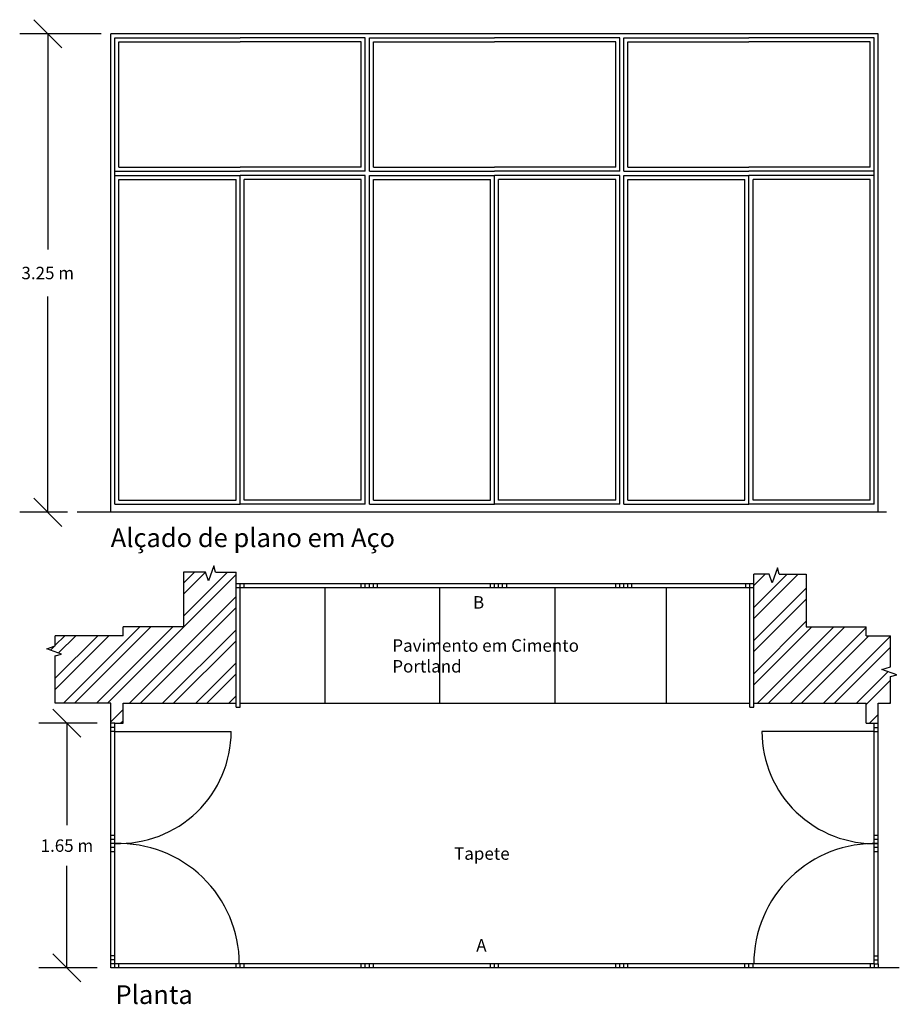
# Model space of a CAD drawing. Units: metres. Extents: x 2 to 153, y 2 to 14.
# Drawn here: x 148 to 153, y 7 to 14 of the extents above; entities that cross this region are included whole.
import ezdxf

# ---------------------------------------------------------------- set-up
doc = ezdxf.new("R2010")
doc.units = ezdxf.units.M
doc.header["$MEASUREMENT"] = 0
for name, color, linetype in [('hatchs', 4, 'Continuous'), ('Layer2', 3, 'Continuous'), ('linha fina', 8, 'Continuous'), ('secçoes', 5, 'Continuous'), ('texto', 6, 'Continuous')]:
    doc.layers.add(name, color=color, linetype=linetype)
doc.styles.get("Standard").update_dxf_attribs({"font": 'arial.ttf'})
doc.dimstyles.get("Standard").update_dxf_attribs({"dimtxt": 0.12, "dimasz": 0.18, "dimexe": 0.18, "dimexo": 0.0625, "dimgap": 0.09, "dimtad": 0, "dimtih": 1, "dimtoh": 1, "dimdec": 4, "dimzin": 0, "dimdsep": 46, "dimtxsty": 'Standard', "dimblk": 'OBLIQUE', "dimcen": 0.09, "dimadec": 0, "dimazin": 0, "dimtfac": 1, "dimtdec": 4, "dimtofl": 0, "dimtmove": 0, "dimatfit": 3, "dimldrblk": 'OBLIQUE', "dimfxl": 1, "dimtolj": 1, "dimtzin": 0, "dimarcsym": 0})

# ---------------------------------------------------------------- blocks, each defined once
blk = doc.blocks.new('_Oblique')
at = {"color": 0, "linetype": 'ByBlock', "lineweight": -2}
blk.add_line((-0.5, -0.5), (0.5, 0.5), dxfattribs=at)
blk = doc.blocks.new('*D44')
at = {"layer": 'Defpoints', "color": 0, "transparency": 16777216}
for p in [(148.326, 9.0101), (148.0696, 7.4394), (148.326, 7.4394)]:
    blk.add_point(p, dxfattribs=at)
at = {"layer": 'texto', "color": 0, "lineweight": -2, "transparency": 16777216}
for p, q in [((148.2635, 9.0101), (147.8896, 9.0101)), ((148.0696, 9.0101), (148.0696, 8.3556)), ((148.0696, 7.4394), (148.0696, 8.0939)), ((148.2635, 7.4394), (147.8896, 7.4394))]:
    blk.add_line(p, q, dxfattribs=at)
at = {"layer": 'texto', "color": 0, "lineweight": -2, "transparency": 16777216, "xscale": 0.18, "yscale": 0.18, "zscale": 0.18}
for p, rotation in [((148.0696, 9.0101), 90), ((148.0696, 7.4394), 270)]:
    blk.add_blockref('_Oblique', p, dxfattribs=dict(at, rotation=rotation))
at = {"layer": 'texto', "color": 0, "transparency": 16777216, "insert": (148.0696, 8.2247), "char_height": 0.12, "attachment_point": 5}
blk.add_mtext('\\A1;{\\H0.66667x;1.65 m}', dxfattribs=at)

msp = doc.modelspace()

# ---------------------------------------------------------------- hatches: boundary and pattern name
at = {"layer": 'hatchs', "transparency": 33554687}
h = msp.add_hatch(dxfattribs=at)
h.set_pattern_fill('ANSI32', color=256, scale=0.4)
h.set_pattern_definition([(45, (75.66003, 5.48309), (-0.10606602, 0.10606602), []), (45, (75.73074, 5.48309), (-0.10606602, 0.10606602), [])])
h.paths.add_polyline_path([(149.1554, 9.98037), (149.0242, 9.98037), (149.01287, 10.02047), (148.97864, 9.92584), (148.9602, 9.98037), (148.8184, 9.98037), (148.8184, 9.63048), (148.4297, 9.63048), (148.4297, 9.572), (147.99449, 9.572), (147.99449, 9.50757), (147.93997, 9.48913), (148.03459, 9.4549), (147.99449, 9.44357), (147.99449, 9.14002), (148.35175, 9.14002), (148.35175, 9.01009), (148.37773, 9.01009), (148.4297, 9.01009), (148.4297, 9.14002), (149.1554, 9.14002)])
h.paths.add_polyline_path([(153.30149, 9.35534), (153.35602, 9.37378), (153.35602, 9.572), (153.19966, 9.572), (153.19966, 9.63048), (152.81616, 9.63048), (152.81616, 9.96767), (152.64215, 9.96767), (152.63083, 10.00777), (152.5966, 9.91315), (152.57816, 9.96767), (152.47916, 9.96767), (152.47916, 9.14002), (153.19966, 9.14002), (153.19966, 9.01009), (153.25164, 9.01009), (153.27762, 9.01009), (153.27762, 9.14002), (153.35602, 9.14002), (153.35602, 9.30978), (153.39612, 9.32111)])

# ---------------------------------------------------------------- linework, layer by layer
at = {"layer": 'Layer2'}
for p, q in [((153.27762, 13.4383), (148.35175, 13.4383)), ((148.35175, 10.3649), (148.35175, 13.4383)), ((148.37773, 10.41687), (148.37773, 13.41231)), ((148.37773, 13.41231), (149.18139, 13.41231)), ((149.98504, 13.41231), (149.18139, 13.41231)), ((149.98504, 12.55467), (149.98504, 13.41231)), ((150.01103, 12.55467), (150.01103, 13.41231)), ((150.01103, 13.41231), (150.81468, 13.41231)), ((151.61834, 13.41231), (150.81468, 13.41231)), ((151.61834, 12.55467), (151.61834, 13.41231)), ((151.64433, 12.55467), (151.64433, 13.41231)), ((151.64433, 13.41231), (152.44798, 13.41231)), ((153.25164, 13.41231), (152.44798, 13.41231)), ((153.25164, 10.41687), (153.25164, 13.41231)), ((153.27762, 10.3649), (153.27762, 13.4383)), ((148.40372, 12.58066), (148.40372, 13.38633)), ((148.40372, 13.38633), (149.18139, 13.38633)), ((149.95906, 13.38633), (149.18139, 13.38633)), ((149.95906, 12.58066), (149.95906, 13.38633)), ((150.03702, 12.58066), (150.03702, 13.38633)), ((150.03702, 13.38633), (150.81468, 13.38633)), ((151.59235, 13.38633), (150.81468, 13.38633)), ((151.59235, 12.58066), (151.59235, 13.38633)), ((151.67031, 12.58066), (151.67031, 13.38633)), ((151.67031, 13.38633), (152.44798, 13.38633)), ((153.22565, 13.38633), (152.44798, 13.38633)), ((153.22565, 12.58066), (153.22565, 13.38633)), ((148.37773, 12.55467), (149.18139, 12.55467)), ((148.37773, 12.52869), (149.18139, 12.52869)), ((148.40372, 12.58066), (149.18139, 12.58066)), ((149.95906, 12.58066), (149.18139, 12.58066)), ((149.98504, 12.55467), (149.18139, 12.55467)), ((149.18139, 10.41687), (149.18139, 12.52869)), ((149.98504, 12.52869), (149.18139, 12.52869)), ((149.98504, 10.41687), (149.98504, 12.52869)), ((150.01103, 12.55467), (150.81468, 12.55467)), ((150.01103, 10.41687), (150.01103, 12.52869)), ((150.01103, 12.52869), (150.81468, 12.52869)), ((150.03702, 12.58066), (150.81468, 12.58066)), ((151.59235, 12.58066), (150.81468, 12.58066)), ((151.61834, 12.55467), (150.81468, 12.55467)), ((150.81468, 10.41687), (150.81468, 12.52869)), ((151.61834, 12.52869), (150.81468, 12.52869)), ((150.81468, 10.41687), (150.81468, 12.52869)), ((151.61834, 10.41687), (151.61834, 12.52869)), ((151.64433, 12.55467), (152.44798, 12.55467)), ((151.64433, 10.41687), (151.64433, 12.52869)), ((151.64433, 12.52869), (152.44798, 12.52869)), ((151.67031, 12.58066), (152.44798, 12.58066)), ((153.22565, 12.58066), (152.44798, 12.58066)), ((153.25164, 12.55467), (152.44798, 12.55467)), ((152.44798, 10.41687), (152.44798, 12.52869)), ((153.25164, 12.52869), (152.44798, 12.52869)), ((148.40372, 10.44286), (148.40372, 12.5027)), ((148.40372, 12.5027), (149.1554, 12.5027)), ((149.1554, 10.44286), (149.1554, 12.5027)), ((149.20737, 10.44286), (149.20737, 12.5027)), ((149.95906, 12.5027), (149.20737, 12.5027)), ((149.95906, 10.44286), (149.95906, 12.5027)), ((150.03702, 10.44286), (150.03702, 12.5027)), ((150.03702, 12.5027), (150.7887, 12.5027)), ((150.7887, 10.44286), (150.7887, 12.5027)), ((150.84067, 10.44286), (150.84067, 12.5027)), ((151.59235, 12.5027), (150.84067, 12.5027)), ((151.59235, 10.44286), (151.59235, 12.5027)), ((151.67031, 10.44286), (151.67031, 12.5027)), ((151.67031, 12.5027), (152.422, 12.5027)), ((152.422, 10.44286), (152.422, 12.5027)), ((152.47397, 10.44286), (152.47397, 12.5027)), ((153.22565, 12.5027), (152.47397, 12.5027)), ((153.22565, 10.44286), (153.22565, 12.5027)), ((148.40372, 10.44286), (149.1554, 10.44286)), ((149.95906, 10.44286), (149.20737, 10.44286)), ((150.03702, 10.44286), (150.7887, 10.44286)), ((151.59235, 10.44286), (150.84067, 10.44286)), ((151.67031, 10.44286), (152.422, 10.44286)), ((153.22565, 10.44286), (152.47397, 10.44286)), ((148.37773, 10.41687), (149.18139, 10.41687)), ((149.98504, 10.41687), (149.18139, 10.41687)), ((150.01103, 10.41687), (150.81468, 10.41687)), ((151.61834, 10.41687), (150.81468, 10.41687)), ((151.64433, 10.41687), (152.44798, 10.41687)), ((153.25164, 10.41687), (152.44798, 10.41687)), ((153.3303, 10.3649), (148.13584, 10.3649)), ((148.8184, 9.98037), (148.8184, 9.63048)), ((149.1554, 9.14002), (149.1554, 9.98037)), ((152.47916, 9.11403), (152.47916, 9.96767)), ((152.81616, 9.96767), (152.81616, 9.63048)), ((152.47916, 9.90667), (149.1554, 9.90667)), ((152.47916, 9.88069), (149.1554, 9.88069)), ((149.18139, 9.88069), (149.18139, 9.90667)), ((149.18139, 9.11403), (149.18139, 9.88069)), ((149.20737, 9.88069), (149.20737, 9.90667)), ((149.95906, 9.88069), (149.95906, 9.90667)), ((149.98504, 9.88069), (149.98504, 9.90667)), ((150.01103, 9.88069), (150.01103, 9.90667)), ((150.03702, 9.88069), (150.03702, 9.90667)), ((150.063, 9.88069), (150.063, 9.90667)), ((150.7887, 9.88069), (150.7887, 9.90667)), ((150.81468, 9.88069), (150.81468, 9.90667)), ((150.84067, 9.88069), (150.84067, 9.90667)), ((150.86666, 9.88069), (150.86666, 9.90667)), ((150.89264, 9.88069), (150.89264, 9.90667)), ((151.59235, 9.88069), (151.59235, 9.90667)), ((151.61834, 9.88069), (151.61834, 9.90667)), ((151.64433, 9.88069), (151.64433, 9.90667)), ((151.67031, 9.88069), (151.67031, 9.90667)), ((151.6963, 9.88069), (151.6963, 9.90667)), ((152.42719, 9.88069), (152.42719, 9.90667)), ((152.45317, 9.11403), (152.45317, 9.90667)), ((148.8184, 9.63048), (148.4297, 9.63048)), ((148.4297, 9.572), (148.4297, 9.63048)), ((152.81616, 9.63048), (153.19966, 9.63048)), ((153.19966, 9.572), (153.19966, 9.63048)), ((148.4297, 9.572), (147.99449, 9.572)), ((153.19966, 9.572), (153.35602, 9.572)), ((148.35175, 9.14002), (147.99449, 9.14002)), ((148.35175, 7.46536), (148.35175, 9.14002)), ((148.4297, 9.14002), (149.1554, 9.14002)), ((148.4297, 9.01009), (148.4297, 9.14002)), ((149.1554, 9.11403), (149.1554, 9.14002)), ((149.1554, 9.11403), (149.18139, 9.11403)), ((152.45317, 9.11403), (152.47916, 9.11403)), ((152.47916, 9.14002), (153.19966, 9.14002)), ((153.19966, 9.01009), (153.19966, 9.14002)), ((153.27762, 7.46536), (153.27762, 9.14002)), ((153.27762, 9.14002), (153.35602, 9.14002)), ((148.37773, 9.01009), (148.35175, 9.01009)), ((148.37773, 8.9841), (148.35175, 8.9841)), ((148.37773, 9.01009), (148.4297, 9.01009)), ((148.37773, 7.46536), (148.37773, 9.01009)), ((153.19966, 9.01009), (153.25164, 9.01009)), ((153.25164, 7.46536), (153.25164, 9.01009)), ((153.25164, 9.01009), (153.27762, 9.01009)), ((153.25164, 8.9841), (153.27762, 8.9841)), ((148.37773, 8.95812), (148.35175, 8.95812)), ((153.25164, 8.95812), (153.27762, 8.95812)), ((148.37773, 8.2897), (148.35175, 8.2897)), ((153.27762, 8.2897), (153.25164, 8.2897)), ((148.37773, 8.26371), (148.35175, 8.26371)), ((148.37773, 8.23772), (148.35175, 8.23772)), ((153.27762, 8.26371), (153.25164, 8.26371)), ((153.27762, 8.26371), (153.25164, 8.26371)), ((153.27762, 8.23772), (153.25164, 8.23772)), ((153.27762, 8.23772), (153.25164, 8.23772)), ((148.37773, 8.21174), (148.35175, 8.21174)), ((148.37773, 8.18575), (148.35175, 8.18575)), ((153.27762, 8.21174), (153.25164, 8.21174)), ((153.27762, 8.18575), (153.25164, 8.18575)), ((148.37773, 7.51733), (148.35175, 7.51733)), ((148.37773, 7.49134), (148.35175, 7.49134)), ((148.35175, 7.43937), (148.35175, 7.46536)), ((148.37773, 7.46536), (148.35175, 7.46536)), ((153.25164, 7.46536), (148.37773, 7.46536)), ((148.37773, 7.43937), (148.37773, 7.46536)), ((148.40372, 7.43937), (148.40372, 7.46536)), ((149.1554, 7.43937), (149.1554, 7.46536)), ((149.18139, 7.43937), (149.18139, 7.46536)), ((149.20737, 7.43937), (149.20737, 7.46536)), ((149.95906, 7.43937), (149.95906, 7.46536)), ((149.98504, 7.43937), (149.98504, 7.46536)), ((150.01103, 7.43937), (150.01103, 7.46536)), ((150.03702, 7.43937), (150.03702, 7.46536)), ((150.7887, 7.43937), (150.7887, 7.46536)), ((150.81468, 7.43937), (150.81468, 7.46536)), ((150.84067, 7.43937), (150.84067, 7.46536)), ((151.59235, 7.43937), (151.59235, 7.46536)), ((151.61834, 7.43937), (151.61834, 7.46536)), ((151.64433, 7.43937), (151.64433, 7.46536)), ((151.67031, 7.43937), (151.67031, 7.46536)), ((152.422, 7.43937), (152.422, 7.46536)), ((152.44798, 7.43937), (152.44798, 7.46536)), ((152.47397, 7.43937), (152.47397, 7.46536)), ((153.22565, 7.46536), (153.22565, 7.43937)), ((153.25164, 7.51733), (153.27762, 7.51733)), ((153.25164, 7.49134), (153.27762, 7.49134)), ((153.25164, 7.46536), (153.25164, 7.43937)), ((153.25164, 7.46536), (153.27762, 7.46536)), ((153.27762, 7.46536), (153.27762, 7.43937)), ((153.41297, 7.43937), (148.35175, 7.43937))]:
    msp.add_line(p, q, dxfattribs=at)
msp.add_arc((153.25164, 8.95812), 0.72039, 270, 272.06725, dxfattribs=at)
at = {"layer": 'linha fina'}
for p, q in [((149.72842, 9.14002), (149.72842, 9.88069)), ((150.46331, 9.14002), (150.46331, 9.88069)), ((151.20283, 9.14002), (151.20283, 9.88069)), ((151.91936, 9.14002), (151.91936, 9.88069)), ((149.18139, 9.14002), (152.45317, 9.14002)), ((148.37773, 8.95812), (149.12411, 8.95844)), ((153.25164, 8.95812), (152.53124, 8.95812))]:
    msp.add_line(p, q, dxfattribs=at)
for centre, radius, start, end in [((148.40372, 8.95844), 0.72039, 267.93275, 0), ((153.25164, 8.95812), 0.72039, 180, 272.06725), ((148.40372, 7.46568), 0.77248, 0, 91.927817), ((153.25164, 7.46536), 0.77248, 88.072183, 180)]:
    msp.add_arc(centre, radius, start, end, dxfattribs=at)
at = {"layer": 'secçoes'}
for p, q in [((149.01287, 10.02047), (148.97864, 9.92584)), ((149.0242, 9.98037), (149.01287, 10.02047)), ((152.63083, 10.00777), (152.5966, 9.91315)), ((152.64215, 9.96767), (152.63083, 10.00777)), ((148.9602, 9.98037), (148.8184, 9.98037)), ((148.97864, 9.92584), (148.9602, 9.98037)), ((149.0242, 9.98037), (149.1554, 9.98037)), ((152.57816, 9.96767), (152.47916, 9.96767)), ((152.5966, 9.91315), (152.57816, 9.96767)), ((152.64215, 9.96767), (152.81616, 9.96767)), ((147.99449, 9.50757), (147.99449, 9.572)), ((153.35602, 9.37378), (153.35602, 9.572)), ((147.93997, 9.48913), (147.99449, 9.50757)), ((148.03459, 9.4549), (147.93997, 9.48913)), ((147.99449, 9.44357), (148.03459, 9.4549)), ((147.99449, 9.14002), (147.99449, 9.44357)), ((153.30149, 9.35534), (153.35602, 9.37378)), ((153.39612, 9.32111), (153.30149, 9.35534)), ((153.35602, 9.30978), (153.39612, 9.32111)), ((153.35602, 9.14002), (153.35602, 9.30978))]:
    msp.add_line(p, q, dxfattribs=at)
at = {"layer": 'texto'}
for p, q in [((148.28925, 13.4383), (147.76654, 13.4383)), ((147.94654, 13.4383), (147.94654, 12.05291)), ((147.94654, 10.3649), (147.94654, 11.75029)), ((148.07334, 10.3649), (147.76654, 10.3649))]:
    msp.add_line(p, q, dxfattribs=at)

# ---------------------------------------------------------------- block references
at = {"layer": 'texto', "xscale": 0.18, "yscale": 0.18, "zscale": 0.18}
for p, rotation in [((147.94654, 13.4383), 90), ((147.94654, 10.3649), 270)]:
    msp.add_blockref('_Oblique', p, dxfattribs=dict(at, rotation=rotation))

# ---------------------------------------------------------------- texts
at = {"layer": 'texto', "insert": (147.94654, 11.9016), "char_height": 0.08, "attachment_point": 5}
msp.add_mtext('\\A1;3.25 m', dxfattribs=at)
at = {"layer": 'texto', "attachment_point": 1}
for s, width, insert, char_height in [('Alçado de plano em Aço', 4.7131959, (148.3509, 10.26147), 0.12), ('B', 0.5668838, (150.67641, 9.82663), 0.08), ('Pavimento em Cimento Portland', 1.6346567, (150.15831, 9.54963), 0.08), ('Tapete', 0.725935, (150.55513, 8.21367), 0.08), ('A', 0.5668838, (150.6973, 7.62445), 0.08), ('Planta', 4.7131959, (148.38161, 7.32777), 0.12)]:
    msp.add_mtext_dynamic_manual_height_columns(s, width=width, gutter_width=1, heights=[0], dxfattribs=dict(at, insert=insert, char_height=char_height))

# ---------------------------------------------------------------- dimensions: what is measured, and where the dimension line sits
at = {"layer": 'texto'}
dim = msp.add_linear_dim(base=(148.06962, 7.43937), p1=(148.32603, 9.01009), p2=(148.32603, 7.43937), angle=90, text='{\\H0.66667x;1.65 m}', dimstyle='Standard', dxfattribs=at)
dim.commit()
dim.dimension.update_dxf_attribs({"geometry": '*D44', "text_midpoint": (148.06962, 8.22473)})

doc.saveas('drawing.dxf')
